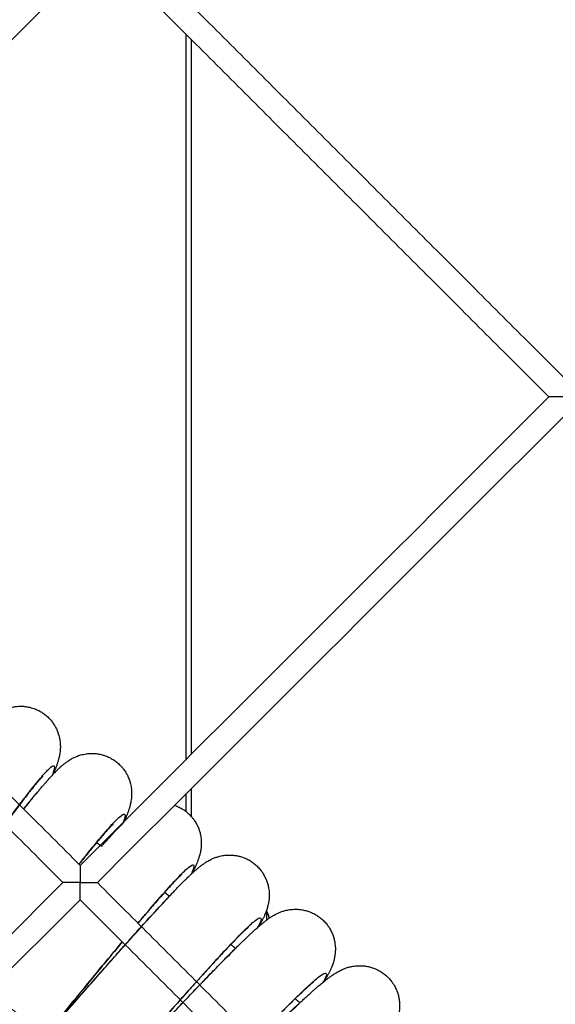
# Model space of a CAD drawing. Units: millimetres. Extents: x 70.99 to 79.29, y 16.99 to 23.64.
# Drawn here: x 76.45 to 76.56, y 20.26 to 20.46 of the extents above; entities that cross this region are included whole.
import ezdxf

# ---------------------------------------------------------------- set-up
doc = ezdxf.new("R2010")
doc.units = ezdxf.units.MM
doc.header["$LTSCALE"] = 100

# ---------------------------------------------------------------- blocks, each defined once
blk = doc.blocks.new('KATOPSI CU2')
at = {"lineweight": -3}
for points, degree in [([(80.435, 18.94173), (80.38676, 18.8935), (80.33853, 18.84527)], 2), ([(80.44207, 18.94173), (80.48809, 18.89571), (80.53412, 18.84968)], 2), ([(80.43853, 18.9382), (80.3903, 18.88997), (80.34207, 18.84173)], 2), ([(80.43853, 18.9382), (80.48456, 18.89217), (80.53058, 18.84615)], 2), ([(80.45594, 18.77151), (80.45594, 18.84615), (80.45594, 18.92079)], 2), ([(80.45694, 18.91979), (80.45694, 18.84615), (80.45694, 18.77251)], 2), ([(80.53058, 18.84615), (80.48235, 18.79791), (80.43412, 18.74968)], 2), ([(80.53412, 18.84615), (80.53301, 18.84615), (80.5319, 18.84615), (80.53102, 18.84615), (80.53058, 18.84615), (80.53058, 18.84615)], 5), ([(80.53412, 18.84261), (80.48589, 18.79438), (80.43766, 18.74615)], 2), ([(80.34207, 18.84173), (80.38809, 18.79571), (80.43412, 18.74968)], 2), ([(80.33853, 18.8382), (80.38456, 18.79217), (80.43058, 18.74615)], 2), ([(80.45694, 18.76544), (80.45694, 18.76263), (80.45694, 18.75982)], 2), ([(80.42251, 18.76129), (80.42312, 18.76204), (80.42369, 18.76274), (80.42423, 18.7634)], 3), ([(80.45594, 18.76076), (80.45594, 18.7626), (80.45594, 18.76444)], 2), ([(80.43412, 18.74968), (80.43412, 18.74968), (80.43412, 18.74925), (80.43412, 18.74837), (80.43412, 18.74726), (80.43412, 18.74615)], 5), ([(80.62617, 18.75056), (80.57794, 18.70233), (80.52971, 18.65409)], 2), ([(80.43058, 18.74615), (80.38235, 18.69791), (80.33412, 18.64968)], 2), ([(80.43412, 18.74615), (80.43301, 18.74615), (80.4319, 18.74615), (80.43102, 18.74615), (80.43058, 18.74615), (80.43058, 18.74615)], 5), ([(80.43412, 18.74615), (80.43523, 18.74615), (80.43634, 18.74615), (80.43722, 18.74615), (80.43766, 18.74615), (80.43766, 18.74615)], 5), ([(80.43412, 18.74261), (80.43412, 18.74261), (80.43412, 18.74305), (80.43412, 18.74392), (80.43412, 18.74504), (80.43412, 18.74615)], 5), ([(80.43766, 18.74615), (80.48368, 18.70012), (80.52971, 18.65409)], 2), ([(80.43412, 18.74261), (80.38589, 18.69438), (80.33766, 18.64615)], 2), ([(80.43412, 18.74261), (80.48015, 18.69658), (80.52617, 18.65056)], 2), ([(80.47244, 18.74035), (80.47244, 18.73937), (80.47244, 18.73838)], 2)]:
    blk.add_open_spline(points, degree=degree, dxfattribs=at)
for points, knots in [([(80.38755, 18.74217), (80.3893, 18.74464), (80.39104, 18.74711), (80.39276, 18.74953), (80.39362, 18.75074), (80.39447, 18.75193), (80.39615, 18.7543), (80.39698, 18.75546), (80.39779, 18.7566), (80.3986, 18.75774), (80.3994, 18.75886), (80.40097, 18.76104), (80.40173, 18.7621), (80.40248, 18.76312), (80.40322, 18.76415), (80.40394, 18.76514), (80.40534, 18.76705), (80.40601, 18.76797), (80.40666, 18.76884), (80.40677, 18.76898), (80.40689, 18.76914), (80.40721, 18.76958), (80.40742, 18.76985), (80.40793, 18.77054), (80.40823, 18.77094), (80.40883, 18.77173), (80.40912, 18.77211), (80.40959, 18.77273), (80.40978, 18.77297), (80.41005, 18.77333), (80.41014, 18.77345), (80.41023, 18.77356), (80.41041, 18.77379), (80.41059, 18.77402), (80.41085, 18.77435), (80.41094, 18.77446), (80.41119, 18.77479), (80.41136, 18.775), (80.41161, 18.7753), (80.41169, 18.77541), (80.41193, 18.77571), (80.41209, 18.7759), (80.41232, 18.77619), (80.4124, 18.77628), (80.4127, 18.77665), (80.41292, 18.77692), (80.41314, 18.77718), (80.41336, 18.77743), (80.41357, 18.77768), (80.41392, 18.77807), (80.41406, 18.77823), (80.41426, 18.77845), (80.41433, 18.77853), (80.41448, 18.77868), (80.41455, 18.77875), (80.41468, 18.77889), (80.41474, 18.77896), (80.41488, 18.77911), (80.41495, 18.77918), (80.41509, 18.77932), (80.41517, 18.77939), (80.41531, 18.77953), (80.41537, 18.77959), (80.41553, 18.77974), (80.41562, 18.77982), (80.4157, 18.77989), (80.41585, 18.78003), (80.41602, 18.78017), (80.4163, 18.7804), (80.41641, 18.78049), (80.41664, 18.78067), (80.41675, 18.78075), (80.41701, 18.78093), (80.41715, 18.78102), (80.41736, 18.78116), (80.41744, 18.7812), (80.4176, 18.7813), (80.4177, 18.78136), (80.41793, 18.78148), (80.41805, 18.78154), (80.41827, 18.78165), (80.41836, 18.78169), (80.41859, 18.78179), (80.41873, 18.78185), (80.41902, 18.78196), (80.41917, 18.78201), (80.41966, 18.78217), (80.42001, 18.78226), (80.42064, 18.78237), (80.42091, 18.78241), (80.42119, 18.78243), (80.42148, 18.78245), (80.42177, 18.78246), (80.42234, 18.78245), (80.42261, 18.78243), (80.42316, 18.78236), (80.42345, 18.78231), (80.42384, 18.78222), (80.42395, 18.78219), (80.42424, 18.78211), (80.42441, 18.78205), (80.42487, 18.78189), (80.42514, 18.78178), (80.42568, 18.78152), (80.42595, 18.78137), (80.4262, 18.78121), (80.42646, 18.78105), (80.4267, 18.78088), (80.42717, 18.7805), (80.4274, 18.78031), (80.42774, 18.77997), (80.42787, 18.77983), (80.42806, 18.77961), (80.42813, 18.77952), (80.42839, 18.77921), (80.42856, 18.77897), (80.42886, 18.7785), (80.429, 18.77827), (80.42926, 18.77777), (80.42938, 18.7775), (80.42948, 18.77722), (80.42958, 18.77697), (80.42967, 18.77671), (80.42984, 18.77609), (80.42991, 18.77573), (80.42998, 18.77523), (80.43, 18.77507), (80.43003, 18.77476), (80.43004, 18.77461), (80.43004, 18.77436), (80.43005, 18.77426), (80.43005, 18.77401), (80.43004, 18.77387), (80.43003, 18.77362), (80.43002, 18.77351), (80.43001, 18.77331), (80.43, 18.77323), (80.42997, 18.77297), (80.42995, 18.77281), (80.4299, 18.7725), (80.42987, 18.77236), (80.42981, 18.77208), (80.42978, 18.77194), (80.4297, 18.77159), (80.42964, 18.77138), (80.42958, 18.77118), (80.42955, 18.77107), (80.42952, 18.77096), (80.42945, 18.77076), (80.42943, 18.77067), (80.42936, 18.77048), (80.42933, 18.77039), (80.42926, 18.7702), (80.42923, 18.7701), (80.42916, 18.76992), (80.42913, 18.76982), (80.42906, 18.76965), (80.42903, 18.76955), (80.42895, 18.76935), (80.42891, 18.76926), (80.4288, 18.76898), (80.42872, 18.76879), (80.42862, 18.76855), (80.4286, 18.7685), (80.42858, 18.76846)], [0, 0, 0, 0, 9.078711, 9.078711, 9.078711, 13.619184, 13.619184, 18.164355, 18.164355, 18.164355, 22.714426, 22.714426, 27.270091, 27.270091, 27.270091, 31.831704, 31.831704, 36.400826, 36.400826, 36.400826, 37.278706, 37.278706, 38.737247, 38.737247, 41.009834, 41.009834, 43.285453, 43.285453, 44.804262, 44.804262, 45.564169, 45.564169, 45.564169, 47.09557, 47.09557, 47.861858, 47.861858, 49.396193, 49.396193, 50.164051, 50.164051, 51.701997, 51.701997, 52.471786, 52.471786, 54.789364, 54.789364, 54.789364, 56.833918, 56.833918, 58.201655, 58.201655, 58.888169, 58.888169, 59.660288, 59.660288, 60.542171, 60.542171, 61.427583, 61.427583, 62.317359, 62.317359, 63.140128, 63.140128, 64.200839, 64.200839, 64.200839, 65.746889, 65.746889, 66.669156, 66.669156, 67.534219, 67.534219, 68.43574, 68.43574, 68.85029, 68.85029, 69.393667, 69.393667, 70.000561, 70.000561, 70.442178, 70.442178, 71.029809, 71.029809, 71.636252, 71.636252, 72.925584, 72.925584, 73.841431, 73.841431, 73.841431, 74.810577, 74.810577, 75.680088, 75.680088, 76.609889, 76.609889, 76.967567, 76.967567, 77.546776, 77.546776, 78.489706, 78.489706, 79.435709, 79.435709, 79.435709, 80.381712, 80.381712, 81.324642, 81.324642, 81.903851, 81.903851, 82.261529, 82.261529, 83.19133, 83.19133, 84.060841, 84.060841, 85.029988, 85.029988, 85.029988, 85.945835, 85.945835, 87.235166, 87.235166, 87.84161, 87.84161, 88.42924, 88.42924, 88.870858, 88.870858, 89.477752, 89.477752, 90.021129, 90.021129, 90.435678, 90.435678, 91.3372, 91.3372, 92.202262, 92.202262, 93.124529, 93.124529, 94.670579, 94.670579, 94.670579, 95.731167, 95.731167, 96.553871, 96.553871, 97.443599, 97.443599, 98.328976, 98.328976, 99.210835, 99.210835, 99.982937, 99.982937, 100.669445, 100.669445, 102.037268, 102.037268, 102.351153, 102.351153, 102.351153, 102.351153]), ([(80.4225, 18.7613), (80.42271, 18.76156), (80.42291, 18.76182), (80.42343, 18.76245), (80.42373, 18.76282), (80.42422, 18.76342), (80.42442, 18.76366), (80.4247, 18.76401), (80.4248, 18.76412), (80.42489, 18.76423), (80.42508, 18.76446), (80.42526, 18.76468), (80.42554, 18.765), (80.42563, 18.76511), (80.42589, 18.76542), (80.42607, 18.76563), (80.42632, 18.76593), (80.42641, 18.76603), (80.42666, 18.76632), (80.42682, 18.76651), (80.42707, 18.76679), (80.42715, 18.76688), (80.42746, 18.76724), (80.4277, 18.7675), (80.42792, 18.76775), (80.42815, 18.768), (80.42837, 18.76823), (80.42873, 18.76862), (80.42887, 18.76877), (80.42909, 18.76898), (80.42916, 18.76906), (80.42931, 18.76921), (80.42938, 18.76928), (80.42951, 18.76941), (80.42958, 18.76948), (80.42973, 18.76962), (80.4298, 18.76969), (80.42995, 18.76982), (80.43002, 18.76989), (80.43016, 18.77002), (80.43024, 18.77009), (80.4304, 18.77023), (80.43049, 18.7703), (80.43057, 18.77037), (80.43073, 18.77051), (80.4309, 18.77064), (80.43119, 18.77087), (80.4313, 18.77095), (80.43153, 18.77112), (80.43165, 18.7712), (80.43191, 18.77137), (80.43206, 18.77145), (80.43228, 18.77158), (80.43235, 18.77162), (80.43252, 18.77172), (80.43262, 18.77177), (80.43285, 18.77188), (80.43297, 18.77194), (80.4332, 18.77204), (80.43329, 18.77208), (80.43353, 18.77218), (80.43367, 18.77223), (80.43396, 18.77233), (80.43411, 18.77238), (80.4346, 18.77251), (80.43496, 18.77259), (80.43559, 18.77269), (80.43586, 18.77271), (80.43614, 18.77273), (80.43643, 18.77274), (80.43673, 18.77274), (80.43729, 18.77271), (80.43756, 18.77268), (80.43811, 18.77259), (80.4384, 18.77253), (80.43879, 18.77242), (80.4389, 18.77239), (80.43918, 18.7723), (80.43935, 18.77224), (80.4398, 18.77206), (80.44007, 18.77194), (80.4406, 18.77166), (80.44086, 18.77151), (80.44111, 18.77134), (80.44136, 18.77117), (80.4416, 18.77099), (80.44206, 18.7706), (80.44228, 18.77039), (80.44261, 18.77004), (80.44273, 18.7699), (80.44292, 18.76967), (80.44298, 18.76959), (80.44323, 18.76926), (80.44339, 18.76902), (80.44368, 18.76854), (80.44381, 18.7683), (80.44405, 18.76779), (80.44416, 18.76752), (80.44426, 18.76724), (80.44435, 18.76698), (80.44442, 18.76672), (80.44457, 18.76609), (80.44463, 18.76574), (80.44469, 18.76523), (80.4447, 18.76507), (80.44472, 18.76476), (80.44472, 18.76461), (80.44472, 18.76436), (80.44472, 18.76425), (80.44471, 18.76401), (80.4447, 18.76387), (80.44468, 18.76362), (80.44467, 18.76351), (80.44465, 18.76331), (80.44463, 18.76323), (80.4446, 18.76298), (80.44457, 18.76281), (80.44451, 18.76251), (80.44448, 18.76237), (80.44441, 18.76209), (80.44438, 18.76195), (80.44428, 18.7616), (80.44422, 18.76139), (80.44415, 18.76119), (80.44412, 18.76109), (80.44408, 18.76098), (80.44401, 18.76078), (80.44397, 18.76069), (80.44391, 18.76051), (80.44387, 18.76041), (80.4438, 18.76022), (80.44376, 18.76013), (80.44369, 18.75995), (80.44365, 18.75985), (80.44358, 18.75968), (80.44354, 18.75959), (80.44345, 18.75939), (80.44341, 18.7593), (80.44329, 18.75902), (80.4432, 18.75883), (80.4431, 18.7586), (80.44308, 18.75855), (80.44306, 18.75851)], [39.528704, 39.528704, 39.528704, 39.528704, 41.009834, 41.009834, 43.285453, 43.285453, 44.804262, 44.804262, 45.564169, 45.564169, 45.564169, 47.09557, 47.09557, 47.861858, 47.861858, 49.396193, 49.396193, 50.164051, 50.164051, 51.701997, 51.701997, 52.471786, 52.471786, 54.789364, 54.789364, 54.789364, 56.833918, 56.833918, 58.201655, 58.201655, 58.888169, 58.888169, 59.660288, 59.660288, 60.542171, 60.542171, 61.427583, 61.427583, 62.317359, 62.317359, 63.140128, 63.140128, 64.200839, 64.200839, 64.200839, 65.746889, 65.746889, 66.669156, 66.669156, 67.534219, 67.534219, 68.43574, 68.43574, 68.85029, 68.85029, 69.393667, 69.393667, 70.000561, 70.000561, 70.442178, 70.442178, 71.029809, 71.029809, 71.636252, 71.636252, 72.925584, 72.925584, 73.841431, 73.841431, 73.841431, 74.810577, 74.810577, 75.680088, 75.680088, 76.609889, 76.609889, 76.967567, 76.967567, 77.546776, 77.546776, 78.489706, 78.489706, 79.435709, 79.435709, 79.435709, 80.381712, 80.381712, 81.324642, 81.324642, 81.903851, 81.903851, 82.261529, 82.261529, 83.19133, 83.19133, 84.060841, 84.060841, 85.029988, 85.029988, 85.029988, 85.945835, 85.945835, 87.235166, 87.235166, 87.84161, 87.84161, 88.42924, 88.42924, 88.870858, 88.870858, 89.477752, 89.477752, 90.021129, 90.021129, 90.435678, 90.435678, 91.3372, 91.3372, 92.202262, 92.202262, 93.124529, 93.124529, 94.670579, 94.670579, 94.670579, 95.731167, 95.731167, 96.553871, 96.553871, 97.443599, 97.443599, 98.328976, 98.328976, 99.210835, 99.210835, 99.982937, 99.982937, 100.669445, 100.669445, 102.037268, 102.037268, 102.351142, 102.351142, 102.351142, 102.351142]), ([(80.40062, 18.73294), (80.40236, 18.7354), (80.40411, 18.73787), (80.40754, 18.74271), (80.40922, 18.74508), (80.41248, 18.74964), (80.41404, 18.75182), (80.41701, 18.75592), (80.4184, 18.75783), (80.42097, 18.7613), (80.42215, 18.76286), (80.42423, 18.76556), (80.42515, 18.7667), (80.42669, 18.76852), (80.42731, 18.7692), (80.42825, 18.77007), (80.42856, 18.77025), (80.42887, 18.77013), (80.42887, 18.76981), (80.42864, 18.76897), (80.42852, 18.76863), (80.42837, 18.76824)], [0, 0, 0, 0, 9.070613, 9.070613, 18.141225, 18.141225, 27.211838, 27.211838, 36.282451, 36.282451, 45.353063, 45.353063, 54.423676, 54.423676, 63.494289, 63.494289, 72.564902, 72.564902, 81.635514, 81.635514, 86.110009, 86.110009, 86.110009, 86.110009]), ([(80.42642, 18.76802), (80.42642, 18.76802), (80.42642, 18.76802), (80.42641, 18.76801), (80.42641, 18.768), (80.42638, 18.76798), (80.42637, 18.76797), (80.42632, 18.76791), (80.42627, 18.76787), (80.42619, 18.76778), (80.42616, 18.76774), (80.42606, 18.76764), (80.42598, 18.76756), (80.42586, 18.76742), (80.42582, 18.76738), (80.42565, 18.76718), (80.4255, 18.76701), (80.42534, 18.76682), (80.42518, 18.76663), (80.42501, 18.76643), (80.42464, 18.76598), (80.42444, 18.76574), (80.42403, 18.76522), (80.42381, 18.76495), (80.42336, 18.76438), (80.42312, 18.76407), (80.42288, 18.76376), (80.42263, 18.76344), (80.42238, 18.76311), (80.42185, 18.76242), (80.42157, 18.76206), (80.42101, 18.76131), (80.42072, 18.76093), (80.42024, 18.76028), (80.42004, 18.76002), (80.41973, 18.75961), (80.41962, 18.75946), (80.41951, 18.75931), (80.41889, 18.75846), (80.41823, 18.75757), (80.41687, 18.75571), (80.41616, 18.75474), (80.41543, 18.75374), (80.4147, 18.75273), (80.41395, 18.75168), (80.41241, 18.74954), (80.41162, 18.74843), (80.41081, 18.7473), (80.41, 18.74617), (80.40918, 18.74502), (80.40751, 18.74267), (80.40667, 18.74148), (80.40581, 18.74027), (80.4041, 18.73786), (80.40236, 18.7354), (80.40062, 18.73294)], [95.118362, 95.118362, 95.118362, 95.118362, 95.512629, 95.512629, 96.189527, 96.189527, 96.924975, 96.924975, 98.393709, 98.393709, 99.129202, 99.129202, 100.600395, 100.600395, 101.337373, 101.337373, 103.549263, 103.549263, 103.549263, 105.76758, 105.76758, 107.990585, 107.990585, 110.217775, 110.217775, 112.448679, 112.448679, 112.448679, 114.68239, 114.68239, 116.919047, 116.919047, 119.158366, 119.158366, 120.598243, 120.598243, 121.400112, 121.400112, 121.400112, 125.890599, 125.890599, 130.38843, 130.38843, 130.38843, 134.892139, 134.892139, 139.401408, 139.401408, 139.401408, 143.915562, 143.915562, 148.434409, 148.434409, 148.434409, 157.496091, 157.496091, 157.496091, 157.496091]), ([(80.42597, 18.76767), (80.42599, 18.76769), (80.42602, 18.7677), (80.42611, 18.76777), (80.42616, 18.76781), (80.42626, 18.76788), (80.4263, 18.76791), (80.42635, 18.76796), (80.42637, 18.76797), (80.4264, 18.768), (80.42641, 18.76801), (80.42642, 18.76801), (80.42642, 18.76802), (80.42642, 18.76802), (80.42642, 18.76802)], [91.445733, 91.445733, 91.445733, 91.445733, 91.695191, 91.695191, 92.470594, 92.470594, 93.301939, 93.301939, 93.974095, 93.974095, 94.714466, 94.714466, 94.714466, 95.118362, 95.118362, 95.118362, 95.118362]), ([(80.45357, 18.76206), (80.45358, 18.76206), (80.4536, 18.76206), (80.45378, 18.76199), (80.45395, 18.76192), (80.45439, 18.76173), (80.45466, 18.7616), (80.45518, 18.7613), (80.45543, 18.76114), (80.45568, 18.76096)], [76.929846, 76.929846, 76.929846, 76.929846, 76.967567, 76.967567, 77.546776, 77.546776, 78.489706, 78.489706, 79.435709, 79.435709, 79.435709, 79.435709]), ([(80.43387, 18.74993), (80.43521, 18.75162), (80.43644, 18.75313), (80.43861, 18.75576), (80.43957, 18.75687), (80.44116, 18.75864), (80.44181, 18.75929), (80.44278, 18.76013), (80.4431, 18.76031), (80.4434, 18.76017), (80.44339, 18.75985), (80.44315, 18.75906), (80.44304, 18.75879), (80.44292, 18.75848)], [36.295979, 36.295979, 36.295979, 36.295979, 45.353063, 45.353063, 54.423676, 54.423676, 63.494289, 63.494289, 72.564902, 72.564902, 81.635514, 81.635514, 85.396566, 85.396566, 85.396566, 85.396566]), ([(80.45568, 18.76096), (80.45592, 18.76079), (80.45616, 18.76059), (80.4566, 18.76019), (80.45681, 18.75998), (80.45713, 18.75961), (80.45724, 18.75947), (80.45742, 18.75924), (80.45749, 18.75915), (80.45772, 18.75882), (80.45788, 18.75857), (80.45815, 18.75808), (80.45827, 18.75784), (80.45849, 18.75732), (80.45859, 18.75704), (80.45868, 18.75676), (80.45876, 18.7565), (80.45883, 18.75623), (80.45896, 18.7556), (80.45901, 18.75524), (80.45904, 18.75473), (80.45905, 18.75457), (80.45906, 18.75427), (80.45905, 18.75412), (80.45905, 18.75387), (80.45904, 18.75376), (80.45902, 18.75352), (80.45901, 18.75338), (80.45898, 18.75313), (80.45897, 18.75302), (80.45894, 18.75282), (80.45892, 18.75274), (80.45888, 18.75249), (80.45884, 18.75233), (80.45877, 18.75202), (80.45874, 18.75188), (80.45866, 18.75161), (80.45862, 18.75147), (80.45851, 18.75112), (80.45844, 18.75092), (80.45837, 18.75072), (80.45833, 18.75062), (80.45829, 18.75051), (80.45821, 18.75031), (80.45818, 18.75022), (80.4581, 18.75004), (80.45806, 18.74995), (80.45798, 18.74976), (80.45795, 18.74967), (80.45786, 18.74949), (80.45782, 18.7494), (80.45774, 18.74923), (80.4577, 18.74914), (80.45761, 18.74895), (80.45757, 18.74885), (80.45744, 18.74858), (80.45734, 18.74839), (80.45723, 18.74816), (80.45721, 18.74812), (80.45718, 18.74808)], [79.435709, 79.435709, 79.435709, 79.435709, 80.381712, 80.381712, 81.324642, 81.324642, 81.903851, 81.903851, 82.261529, 82.261529, 83.19133, 83.19133, 84.060841, 84.060841, 85.029988, 85.029988, 85.029988, 85.945835, 85.945835, 87.235166, 87.235166, 87.84161, 87.84161, 88.42924, 88.42924, 88.870858, 88.870858, 89.477752, 89.477752, 90.021129, 90.021129, 90.435678, 90.435678, 91.3372, 91.3372, 92.202262, 92.202262, 93.124529, 93.124529, 94.670579, 94.670579, 94.670579, 95.731167, 95.731167, 96.553871, 96.553871, 97.443599, 97.443599, 98.328976, 98.328976, 99.210835, 99.210835, 99.982937, 99.982937, 100.669445, 100.669445, 102.037268, 102.037268, 102.351153, 102.351153, 102.351153, 102.351153]), ([(80.44088, 18.75814), (80.44088, 18.75814), (80.44088, 18.75814), (80.44087, 18.75814), (80.44087, 18.75813), (80.44084, 18.75811), (80.44083, 18.75809), (80.44077, 18.75804), (80.44073, 18.758), (80.44064, 18.75791), (80.44061, 18.75788), (80.44051, 18.75778), (80.44043, 18.7577), (80.4403, 18.75757), (80.44026, 18.75752), (80.44008, 18.75733), (80.43993, 18.75717), (80.43976, 18.75698), (80.43959, 18.7568), (80.43941, 18.7566), (80.43903, 18.75617), (80.43883, 18.75593), (80.4384, 18.75543), (80.43817, 18.75517), (80.4377, 18.75461), (80.43745, 18.75431), (80.4372, 18.754), (80.43694, 18.7537), (80.43667, 18.75337), (80.43612, 18.7527), (80.43584, 18.75235), (80.43525, 18.75163), (80.43495, 18.75125), (80.43444, 18.75062), (80.43423, 18.75037), (80.43398, 18.75005), (80.43393, 18.74998), (80.43388, 18.74992)], [91.49885, 91.49885, 91.49885, 91.49885, 91.893117, 91.893117, 92.570014, 92.570014, 93.305462, 93.305462, 94.774197, 94.774197, 95.50969, 95.50969, 96.980882, 96.980882, 97.717861, 97.717861, 99.929751, 99.929751, 99.929751, 102.148068, 102.148068, 104.371072, 104.371072, 106.598263, 106.598263, 108.829166, 108.829166, 108.829166, 111.062877, 111.062877, 113.299535, 113.299535, 115.538853, 115.538853, 116.97873, 116.97873, 117.322319, 117.322319, 117.322319, 117.322319]), ([(80.43852, 18.75361), (80.43866, 18.75377), (80.4388, 18.75393), (80.43903, 18.75419), (80.43913, 18.7543), (80.43923, 18.75441), (80.43942, 18.75463), (80.43961, 18.75485), (80.43989, 18.75516), (80.43999, 18.75526), (80.44027, 18.75557), (80.44045, 18.75577), (80.44071, 18.75606), (80.4408, 18.75616), (80.44106, 18.75644), (80.44123, 18.75662), (80.44149, 18.75689), (80.44157, 18.75698), (80.4419, 18.75733), (80.44214, 18.75758), (80.44237, 18.75782), (80.44261, 18.75806), (80.44283, 18.75829), (80.44306, 18.75851)], [43.766105, 43.766105, 43.766105, 43.766105, 44.804262, 44.804262, 45.564169, 45.564169, 45.564169, 47.09557, 47.09557, 47.861858, 47.861858, 49.396193, 49.396193, 50.164051, 50.164051, 51.701997, 51.701997, 52.471786, 52.471786, 54.789364, 54.789364, 54.789364, 56.817113, 56.817113, 56.817113, 56.817113]), ([(80.44042, 18.75781), (80.44044, 18.75783), (80.44047, 18.75784), (80.44056, 18.7579), (80.44062, 18.75794), (80.44072, 18.75801), (80.44076, 18.75804), (80.44081, 18.75809), (80.44083, 18.7581), (80.44086, 18.75813), (80.44087, 18.75813), (80.44088, 18.75814), (80.44088, 18.75814), (80.44088, 18.75814), (80.44088, 18.75814)], [87.826218, 87.826218, 87.826218, 87.826218, 88.075678, 88.075678, 88.851082, 88.851082, 89.682426, 89.682426, 90.354583, 90.354583, 91.094953, 91.094953, 91.094953, 91.49885, 91.49885, 91.49885, 91.49885]), ([(80.42746, 18.71519), (80.42945, 18.71747), (80.43144, 18.71975), (80.43339, 18.72198), (80.43437, 18.7231), (80.43533, 18.7242), (80.43725, 18.72638), (80.43819, 18.72745), (80.43911, 18.7285), (80.44004, 18.72956), (80.44095, 18.73059), (80.44273, 18.73259), (80.4436, 18.73357), (80.44444, 18.73451), (80.44528, 18.73546), (80.4461, 18.73638), (80.44769, 18.73813), (80.44845, 18.73898), (80.44919, 18.73978), (80.44931, 18.73991), (80.44944, 18.74005), (80.44981, 18.74046), (80.45004, 18.74071), (80.45062, 18.74134), (80.45096, 18.74171), (80.45163, 18.74243), (80.45196, 18.74278), (80.4525, 18.74335), (80.45271, 18.74357), (80.45301, 18.7439), (80.45312, 18.74401), (80.45322, 18.74411), (80.45342, 18.74432), (80.45362, 18.74453), (80.45391, 18.74484), (80.45401, 18.74494), (80.4543, 18.74523), (80.45448, 18.74542), (80.45476, 18.74571), (80.45485, 18.7458), (80.45512, 18.74607), (80.4553, 18.74625), (80.45556, 18.74651), (80.45565, 18.7466), (80.45599, 18.74694), (80.45624, 18.74718), (80.45648, 18.74741), (80.45672, 18.74765), (80.45696, 18.74787), (80.45734, 18.74822), (80.4575, 18.74836), (80.45772, 18.74857), (80.4578, 18.74863), (80.45796, 18.74877), (80.45804, 18.74884), (80.45818, 18.74896), (80.45825, 18.74903), (80.45841, 18.74916), (80.45848, 18.74922), (80.45864, 18.74935), (80.45872, 18.74941), (80.45887, 18.74953), (80.45895, 18.74959), (80.45912, 18.74972), (80.45921, 18.74979), (80.4593, 18.74985), (80.45946, 18.74998), (80.45964, 18.7501), (80.45995, 18.7503), (80.46007, 18.75038), (80.46031, 18.75053), (80.46044, 18.7506), (80.46071, 18.75075), (80.46085, 18.75083), (80.46108, 18.75094), (80.46116, 18.75098), (80.46134, 18.75106), (80.46144, 18.75111), (80.46168, 18.7512), (80.4618, 18.75125), (80.46203, 18.75134), (80.46213, 18.75137), (80.46237, 18.75145), (80.46251, 18.75149), (80.46281, 18.75157), (80.46297, 18.75161), (80.46347, 18.75172), (80.46383, 18.75177), (80.46447, 18.75182), (80.46474, 18.75183), (80.46502, 18.75182), (80.46531, 18.75182), (80.4656, 18.75179), (80.46616, 18.75172), (80.46643, 18.75168), (80.46698, 18.75155), (80.46726, 18.75147), (80.46764, 18.75134), (80.46774, 18.7513), (80.46802, 18.75119), (80.46819, 18.75112), (80.46862, 18.75091), (80.46889, 18.75077), (80.4694, 18.75046), (80.46965, 18.75028), (80.46988, 18.7501)], [0, 0, 0, 0, 9.078711, 9.078711, 9.078711, 13.619184, 13.619184, 18.164355, 18.164355, 18.164355, 22.714426, 22.714426, 27.270091, 27.270091, 27.270091, 31.831704, 31.831704, 36.400826, 36.400826, 36.400826, 37.278706, 37.278706, 38.737247, 38.737247, 41.009834, 41.009834, 43.285453, 43.285453, 44.804262, 44.804262, 45.564169, 45.564169, 45.564169, 47.09557, 47.09557, 47.861858, 47.861858, 49.396193, 49.396193, 50.164051, 50.164051, 51.701997, 51.701997, 52.471786, 52.471786, 54.789364, 54.789364, 54.789364, 56.833918, 56.833918, 58.201655, 58.201655, 58.888169, 58.888169, 59.660288, 59.660288, 60.542171, 60.542171, 61.427583, 61.427583, 62.317359, 62.317359, 63.140128, 63.140128, 64.200839, 64.200839, 64.200839, 65.746889, 65.746889, 66.669156, 66.669156, 67.534219, 67.534219, 68.43574, 68.43574, 68.85029, 68.85029, 69.393667, 69.393667, 70.000561, 70.000561, 70.442178, 70.442178, 71.029809, 71.029809, 71.636252, 71.636252, 72.925584, 72.925584, 73.841431, 73.841431, 73.841431, 74.810577, 74.810577, 75.680088, 75.680088, 76.609889, 76.609889, 76.967567, 76.967567, 77.546776, 77.546776, 78.489706, 78.489706, 79.435709, 79.435709, 79.435709, 79.435709]), ([(80.44601, 18.7378), (80.44659, 18.73849), (80.44716, 18.73916), (80.44911, 18.74145), (80.45039, 18.74292), (80.45265, 18.74548), (80.45364, 18.74655), (80.4553, 18.74827), (80.45597, 18.7489), (80.45696, 18.7497), (80.45729, 18.74987), (80.45759, 18.74972), (80.45757, 18.74941), (80.45728, 18.74858), (80.45714, 18.74825), (80.45696, 18.74787)], [32.722461, 32.722461, 32.722461, 32.722461, 36.282451, 36.282451, 45.353063, 45.353063, 54.423676, 54.423676, 63.494289, 63.494289, 72.564902, 72.564902, 81.635514, 81.635514, 86.110012, 86.110012, 86.110012, 86.110012]), ([(80.46988, 18.7501), (80.47011, 18.7499), (80.47034, 18.7497), (80.47056, 18.74951), (80.47076, 18.74929), (80.47097, 18.74906), (80.47117, 18.74884), (80.47128, 18.7487), (80.47139, 18.74855), (80.4715, 18.74841), (80.47157, 18.74831), (80.47163, 18.74822), (80.47169, 18.74813), (80.47184, 18.74788), (80.47199, 18.74763), (80.47213, 18.74737), (80.47224, 18.74713), (80.47235, 18.74688), (80.47246, 18.74664), (80.47247, 18.74662), (80.47247, 18.74661), (80.47248, 18.74659), (80.47257, 18.74633), (80.47265, 18.74606), (80.47274, 18.7458), (80.47281, 18.74553), (80.47287, 18.74527), (80.47298, 18.74463), (80.47301, 18.74427), (80.47303, 18.74376), (80.47304, 18.7436), (80.47303, 18.74329), (80.47302, 18.74314), (80.47301, 18.74289), (80.473, 18.74279), (80.47297, 18.74254), (80.47296, 18.74241), (80.47292, 18.74216), (80.4729, 18.74205), (80.47286, 18.74185), (80.47285, 18.74177), (80.47279, 18.74152), (80.47275, 18.74136), (80.47267, 18.74106), (80.47263, 18.74092), (80.47255, 18.74065), (80.4725, 18.74051), (80.47238, 18.74017), (80.4723, 18.73996), (80.47223, 18.73977), (80.47218, 18.73967), (80.47214, 18.73957), (80.47205, 18.73937), (80.47202, 18.73928), (80.47194, 18.7391), (80.47189, 18.73901), (80.47181, 18.73883), (80.47177, 18.73874), (80.47168, 18.73856), (80.47163, 18.73847), (80.47155, 18.7383), (80.47151, 18.73821), (80.47141, 18.73802), (80.47136, 18.73793), (80.47122, 18.73766), (80.47112, 18.73748), (80.471, 18.73725), (80.47097, 18.73721), (80.47095, 18.73717)], [80.435709, 80.435709, 80.435709, 80.435709, 81.435709, 81.435709, 81.435709, 82.435709, 82.435709, 82.435709, 83.435709, 83.435709, 83.435709, 84.435709, 84.435709, 84.435709, 85.435709, 85.435709, 85.435709, 86.435709, 86.435709, 86.435709, 87.435709, 87.435709, 87.435709, 88.435709, 88.435709, 88.435709, 89.351556, 89.351556, 90.640887, 90.640887, 91.247331, 91.247331, 91.834961, 91.834961, 92.276579, 92.276579, 92.883473, 92.883473, 93.42685, 93.42685, 93.841399, 93.841399, 94.742921, 94.742921, 95.607983, 95.607983, 96.530251, 96.530251, 98.076301, 98.076301, 98.076301, 99.136889, 99.136889, 99.959592, 99.959592, 100.84932, 100.84932, 101.734698, 101.734698, 102.616556, 102.616556, 103.388659, 103.388659, 104.075167, 104.075167, 105.44299, 105.44299, 105.756868, 105.756868, 105.756868, 105.756868]), ([(80.455, 18.74778), (80.455, 18.74778), (80.455, 18.74778), (80.45499, 18.74778), (80.45498, 18.74777), (80.45496, 18.74775), (80.45495, 18.74774), (80.45489, 18.74769), (80.45484, 18.74764), (80.45475, 18.74756), (80.45472, 18.74753), (80.45461, 18.74743), (80.45453, 18.74736), (80.4544, 18.74723), (80.45436, 18.74718), (80.45417, 18.747), (80.45401, 18.74684), (80.45384, 18.74666), (80.45367, 18.74649), (80.45348, 18.74629), (80.45308, 18.74587), (80.45287, 18.74564), (80.45243, 18.74516), (80.45219, 18.7449), (80.4517, 18.74436), (80.45144, 18.74407), (80.45118, 18.74377), (80.45091, 18.74347), (80.45063, 18.74316), (80.45006, 18.74251), (80.44976, 18.74217), (80.44915, 18.74146), (80.44883, 18.7411), (80.4483, 18.74048), (80.44809, 18.74024), (80.44776, 18.73984), (80.44764, 18.7397), (80.44752, 18.73956), (80.44703, 18.73899), (80.44653, 18.7384), (80.44601, 18.73779)], [91.49885, 91.49885, 91.49885, 91.49885, 91.893117, 91.893117, 92.570014, 92.570014, 93.305462, 93.305462, 94.774197, 94.774197, 95.50969, 95.50969, 96.980882, 96.980882, 97.717861, 97.717861, 99.929751, 99.929751, 99.929751, 102.148068, 102.148068, 104.371072, 104.371072, 106.598263, 106.598263, 108.829166, 108.829166, 108.829166, 111.062877, 111.062877, 113.299535, 113.299535, 115.538853, 115.538853, 116.97873, 116.97873, 117.780599, 117.780599, 117.780599, 120.979709, 120.979709, 120.979709, 120.979709]), ([(80.45453, 18.74747), (80.45455, 18.74748), (80.45458, 18.7475), (80.45467, 18.74755), (80.45473, 18.74759), (80.45483, 18.74766), (80.45487, 18.74769), (80.45493, 18.74773), (80.45495, 18.74774), (80.45498, 18.74777), (80.45499, 18.74777), (80.455, 18.74778), (80.455, 18.74778), (80.455, 18.74778), (80.455, 18.74778)], [87.826222, 87.826222, 87.826222, 87.826222, 88.075678, 88.075678, 88.851082, 88.851082, 89.682426, 89.682426, 90.354583, 90.354583, 91.094953, 91.094953, 91.094953, 91.49885, 91.49885, 91.49885, 91.49885]), ([(80.42746, 18.71519), (80.42945, 18.71747), (80.43143, 18.71974), (80.43532, 18.72419), (80.43723, 18.72637), (80.44091, 18.73054), (80.44267, 18.73253), (80.446, 18.73625), (80.44756, 18.73798), (80.45027, 18.74094), (80.45145, 18.74221), (80.4525, 18.74332)], [0, 0, 0, 0, 12.213586, 12.213586, 24.427173, 24.427173, 36.640759, 36.640759, 48.854345, 48.854345, 59.81766, 59.81766, 59.81766, 59.81766]), ([(80.43952, 18.70467), (80.4415, 18.70695), (80.44349, 18.70923), (80.4474, 18.71369), (80.44932, 18.71588), (80.45302, 18.72009), (80.4548, 18.7221), (80.45816, 18.72587), (80.45975, 18.72763), (80.46265, 18.73082), (80.46398, 18.73225), (80.46633, 18.73472), (80.46736, 18.73577), (80.46907, 18.73742), (80.46976, 18.73804), (80.47078, 18.7388), (80.47111, 18.73896), (80.47141, 18.7388), (80.47138, 18.73848), (80.47106, 18.73767), (80.47091, 18.73735), (80.47072, 18.73697)], [0, 0, 0, 0, 9.070613, 9.070613, 18.141225, 18.141225, 27.211838, 27.211838, 36.282451, 36.282451, 45.353063, 45.353063, 54.423676, 54.423676, 63.494289, 63.494289, 72.564902, 72.564902, 81.635514, 81.635514, 86.110012, 86.110012, 86.110012, 86.110012]), ([(80.44013, 18.70532), (80.44219, 18.70752), (80.44426, 18.70973), (80.44628, 18.71189), (80.4473, 18.71298), (80.4483, 18.71405), (80.45029, 18.71616), (80.45127, 18.7172), (80.45223, 18.71822), (80.45319, 18.71924), (80.45413, 18.72024), (80.45598, 18.72219), (80.45688, 18.72313), (80.45775, 18.72405), (80.45863, 18.72496), (80.45948, 18.72585), (80.46112, 18.72755), (80.46192, 18.72837), (80.46268, 18.72915), (80.4628, 18.72928), (80.46294, 18.72941), (80.46332, 18.72981), (80.46356, 18.73005), (80.46416, 18.73066), (80.46452, 18.73102), (80.46521, 18.73172), (80.46555, 18.73206), (80.4661, 18.73261), (80.46632, 18.73282), (80.46664, 18.73313), (80.46675, 18.73324), (80.46685, 18.73334), (80.46706, 18.73355), (80.46727, 18.73375), (80.46757, 18.73404), (80.46767, 18.73414), (80.46797, 18.73442), (80.46816, 18.73461), (80.46845, 18.73488), (80.46854, 18.73497), (80.46882, 18.73524), (80.46901, 18.73541), (80.46927, 18.73566), (80.46936, 18.73574), (80.46972, 18.73607), (80.46997, 18.7363), (80.47022, 18.73653), (80.47048, 18.73675), (80.47072, 18.73697), (80.47112, 18.73731), (80.47127, 18.73745), (80.47151, 18.73764), (80.47159, 18.73771), (80.47175, 18.73784), (80.47183, 18.7379), (80.47198, 18.73802), (80.47205, 18.73808), (80.47221, 18.73821), (80.47229, 18.73827), (80.47245, 18.73839), (80.47253, 18.73845), (80.47269, 18.73856), (80.47276, 18.73862), (80.47294, 18.73875), (80.47303, 18.73881), (80.47312, 18.73887), (80.47329, 18.73899), (80.47348, 18.73911), (80.47379, 18.7393), (80.47391, 18.73937), (80.47416, 18.73951), (80.47429, 18.73958), (80.47456, 18.73972), (80.47471, 18.7398), (80.47495, 18.7399), (80.47502, 18.73993), (80.4752, 18.74001), (80.47531, 18.74005), (80.47555, 18.74014), (80.47567, 18.74019), (80.47591, 18.74026), (80.47601, 18.74029), (80.47625, 18.74036), (80.47639, 18.7404), (80.47669, 18.74047), (80.47685, 18.7405), (80.47736, 18.74059), (80.47772, 18.74063), (80.47836, 18.74066), (80.47863, 18.74066), (80.47891, 18.74065), (80.4792, 18.74063), (80.47949, 18.7406), (80.48005, 18.74051), (80.48031, 18.74045), (80.48085, 18.74031), (80.48113, 18.74022), (80.48151, 18.74007), (80.48161, 18.74003), (80.48189, 18.73991), (80.48205, 18.73984), (80.48248, 18.73961), (80.48274, 18.73946), (80.48324, 18.73913), (80.48348, 18.73895), (80.48371, 18.73876), (80.48394, 18.73857), (80.48416, 18.73836), (80.48458, 18.73793), (80.48477, 18.7377), (80.48506, 18.73732), (80.48517, 18.73717), (80.48533, 18.73692), (80.4854, 18.73683), (80.48561, 18.73648), (80.48574, 18.73622), (80.48598, 18.73571), (80.48608, 18.73546), (80.48627, 18.73493), (80.48635, 18.73465), (80.48642, 18.73436), (80.48648, 18.73409), (80.48653, 18.73383), (80.48662, 18.73319), (80.48664, 18.73283), (80.48665, 18.73232), (80.48664, 18.73216), (80.48663, 18.73185), (80.48661, 18.7317), (80.48659, 18.73145), (80.48658, 18.73135), (80.48654, 18.7311), (80.48652, 18.73097), (80.48648, 18.73072), (80.48645, 18.73061), (80.48641, 18.73042), (80.48639, 18.73034), (80.48633, 18.73009), (80.48628, 18.72993), (80.48619, 18.72963), (80.48615, 18.72949), (80.48605, 18.72922), (80.486, 18.72909), (80.48587, 18.72875), (80.48579, 18.72855), (80.4857, 18.72836), (80.48566, 18.72826), (80.48561, 18.72816), (80.48552, 18.72796), (80.48548, 18.72787), (80.48539, 18.7277), (80.48534, 18.72761), (80.48525, 18.72743), (80.48521, 18.72734), (80.48511, 18.72717), (80.48507, 18.72708), (80.48498, 18.72691), (80.48493, 18.72683), (80.48482, 18.72664), (80.48478, 18.72655), (80.48462, 18.72629), (80.48452, 18.72611), (80.48439, 18.72588), (80.48436, 18.72584), (80.48434, 18.7258)], [0, 0, 0, 0, 9.078711, 9.078711, 9.078711, 13.619184, 13.619184, 18.164355, 18.164355, 18.164355, 22.714426, 22.714426, 27.270091, 27.270091, 27.270091, 31.831704, 31.831704, 36.400826, 36.400826, 36.400826, 37.278706, 37.278706, 38.737247, 38.737247, 41.009834, 41.009834, 43.285453, 43.285453, 44.804262, 44.804262, 45.564169, 45.564169, 45.564169, 47.09557, 47.09557, 47.861858, 47.861858, 49.396193, 49.396193, 50.164051, 50.164051, 51.701997, 51.701997, 52.471786, 52.471786, 54.789364, 54.789364, 54.789364, 56.833918, 56.833918, 58.201655, 58.201655, 58.888169, 58.888169, 59.660288, 59.660288, 60.542171, 60.542171, 61.427583, 61.427583, 62.317359, 62.317359, 63.140128, 63.140128, 64.200839, 64.200839, 64.200839, 65.746889, 65.746889, 66.669156, 66.669156, 67.534219, 67.534219, 68.43574, 68.43574, 68.85029, 68.85029, 69.393667, 69.393667, 70.000561, 70.000561, 70.442178, 70.442178, 71.029809, 71.029809, 71.636252, 71.636252, 72.925584, 72.925584, 73.841431, 73.841431, 73.841431, 74.810577, 74.810577, 75.680088, 75.680088, 76.609889, 76.609889, 76.967567, 76.967567, 77.546776, 77.546776, 78.489706, 78.489706, 79.435709, 79.435709, 79.435709, 80.381712, 80.381712, 81.324642, 81.324642, 81.903851, 81.903851, 82.261529, 82.261529, 83.19133, 83.19133, 84.060841, 84.060841, 85.029988, 85.029988, 85.029988, 85.945835, 85.945835, 87.235166, 87.235166, 87.84161, 87.84161, 88.42924, 88.42924, 88.870858, 88.870858, 89.477752, 89.477752, 90.021129, 90.021129, 90.435678, 90.435678, 91.3372, 91.3372, 92.202262, 92.202262, 93.124529, 93.124529, 94.670579, 94.670579, 94.670579, 95.731167, 95.731167, 96.553871, 96.553871, 97.443599, 97.443599, 98.328976, 98.328976, 99.210835, 99.210835, 99.982937, 99.982937, 100.669445, 100.669445, 102.037268, 102.037268, 102.351153, 102.351153, 102.351153, 102.351153]), ([(80.46876, 18.73695), (80.46876, 18.73695), (80.46876, 18.73695), (80.46875, 18.73694), (80.46874, 18.73694), (80.46872, 18.73692), (80.4687, 18.7369), (80.46864, 18.73686), (80.46859, 18.73681), (80.4685, 18.73673), (80.46847, 18.73671), (80.46836, 18.73661), (80.46828, 18.73654), (80.46814, 18.73642), (80.4681, 18.73637), (80.4679, 18.73619), (80.46774, 18.73604), (80.46756, 18.73587), (80.46738, 18.7357), (80.46719, 18.73551), (80.46678, 18.7351), (80.46656, 18.73488), (80.4661, 18.73441), (80.46585, 18.73417), (80.46534, 18.73364), (80.46508, 18.73336), (80.4648, 18.73307), (80.46452, 18.73278), (80.46423, 18.73248), (80.46364, 18.73184), (80.46333, 18.73152), (80.4627, 18.73083), (80.46237, 18.73048), (80.46182, 18.72988), (80.4616, 18.72964), (80.46125, 18.72926), (80.46113, 18.72913), (80.461, 18.72899), (80.46029, 18.72821), (80.45955, 18.72739), (80.45801, 18.72568), (80.4572, 18.72479), (80.45638, 18.72386), (80.45555, 18.72293), (80.45469, 18.72197), (80.45294, 18.71999), (80.45204, 18.71897), (80.45112, 18.71793), (80.4502, 18.71689), (80.44927, 18.71582), (80.44737, 18.71366), (80.44641, 18.71256), (80.44543, 18.71145), (80.44349, 18.70922), (80.4415, 18.70695), (80.43952, 18.70467)], [91.49885, 91.49885, 91.49885, 91.49885, 91.893117, 91.893117, 92.570014, 92.570014, 93.305462, 93.305462, 94.774197, 94.774197, 95.50969, 95.50969, 96.980882, 96.980882, 97.717861, 97.717861, 99.929751, 99.929751, 99.929751, 102.148068, 102.148068, 104.371072, 104.371072, 106.598263, 106.598263, 108.829166, 108.829166, 108.829166, 111.062877, 111.062877, 113.299535, 113.299535, 115.538853, 115.538853, 116.97873, 116.97873, 117.780599, 117.780599, 117.780599, 122.271086, 122.271086, 126.768918, 126.768918, 126.768918, 131.272626, 131.272626, 135.781895, 135.781895, 135.781895, 140.296049, 140.296049, 144.814896, 144.814896, 144.814896, 153.876579, 153.876579, 153.876579, 153.876579]), ([(80.46827, 18.73665), (80.4683, 18.73667), (80.46832, 18.73668), (80.46842, 18.73673), (80.46848, 18.73677), (80.46858, 18.73683), (80.46862, 18.73686), (80.46868, 18.7369), (80.4687, 18.73691), (80.46874, 18.73693), (80.46875, 18.73694), (80.46875, 18.73695), (80.46876, 18.73695), (80.46876, 18.73695), (80.46876, 18.73695)], [87.826215, 87.826215, 87.826215, 87.826215, 88.075678, 88.075678, 88.851082, 88.851082, 89.682426, 89.682426, 90.354583, 90.354583, 91.094953, 91.094953, 91.094953, 91.49885, 91.49885, 91.49885, 91.49885]), ([(80.42687, 18.71453), (80.42878, 18.71687), (80.43069, 18.71922), (80.43444, 18.72381), (80.43628, 18.72607), (80.4397, 18.73022), (80.44128, 18.73214), (80.44278, 18.73395)], [0, 0, 0, 0, 9.070613, 9.070613, 18.141225, 18.141225, 26.49442, 26.49442, 26.49442, 26.49442]), ([(80.44279, 18.73394), (80.44208, 18.73309), (80.44135, 18.73221), (80.43976, 18.73029), (80.4389, 18.72925), (80.43802, 18.72817), (80.43714, 18.7271), (80.43624, 18.72601), (80.43441, 18.72378), (80.43349, 18.72264), (80.43255, 18.7215), (80.43068, 18.71921), (80.42878, 18.71687), (80.42687, 18.71453)], [127.296947, 127.296947, 127.296947, 127.296947, 131.272626, 131.272626, 135.781895, 135.781895, 135.781895, 140.296049, 140.296049, 144.814896, 144.814896, 144.814896, 153.876579, 153.876579, 153.876579, 153.876579]), ([(80.44013, 18.70532), (80.44219, 18.70752), (80.44425, 18.70972), (80.44829, 18.71404), (80.45027, 18.71615), (80.45409, 18.72019), (80.45592, 18.72212), (80.45937, 18.72573), (80.46099, 18.7274), (80.4638, 18.73027), (80.46502, 18.7315), (80.46611, 18.73258)], [0, 0, 0, 0, 12.213586, 12.213586, 24.427173, 24.427173, 36.640759, 36.640759, 48.854345, 48.854345, 59.81766, 59.81766, 59.81766, 59.81766]), ([(80.45246, 18.69501), (80.45459, 18.69715), (80.45673, 18.69928), (80.45883, 18.70138), (80.45988, 18.70243), (80.46092, 18.70346), (80.46297, 18.70551), (80.46399, 18.70651), (80.46498, 18.7075), (80.46598, 18.70849), (80.46695, 18.70945), (80.46886, 18.71133), (80.4698, 18.71225), (80.4707, 18.71314), (80.47161, 18.71402), (80.47249, 18.71488), (80.47419, 18.71652), (80.47501, 18.71731), (80.4758, 18.71807), (80.47593, 18.71819), (80.47607, 18.71832), (80.47647, 18.7187), (80.47671, 18.71894), (80.47733, 18.71952), (80.4777, 18.71987), (80.47842, 18.72055), (80.47877, 18.72087), (80.47934, 18.7214), (80.47957, 18.72161), (80.4799, 18.72191), (80.48, 18.72202), (80.48011, 18.72211), (80.48033, 18.72231), (80.48054, 18.72251), (80.48085, 18.72279), (80.48096, 18.72288), (80.48126, 18.72316), (80.48146, 18.72334), (80.48176, 18.7236), (80.48186, 18.72369), (80.48215, 18.72394), (80.48234, 18.72411), (80.48261, 18.72435), (80.4827, 18.72443), (80.48307, 18.72474), (80.48333, 18.72497), (80.48359, 18.72518), (80.48385, 18.7254), (80.4841, 18.72561), (80.48451, 18.72594), (80.48467, 18.72607), (80.48491, 18.72625), (80.48499, 18.72631), (80.48516, 18.72644), (80.48524, 18.7265), (80.48539, 18.72662), (80.48547, 18.72668), (80.48563, 18.72679), (80.48571, 18.72685), (80.48588, 18.72697), (80.48596, 18.72703), (80.48612, 18.72714), (80.4862, 18.72719), (80.48638, 18.72731), (80.48648, 18.72737), (80.48657, 18.72743), (80.48674, 18.72754), (80.48693, 18.72765), (80.48725, 18.72783), (80.48737, 18.7279), (80.48763, 18.72803), (80.48776, 18.7281), (80.48804, 18.72823), (80.48819, 18.7283), (80.48843, 18.7284), (80.4885, 18.72843), (80.48869, 18.7285), (80.48879, 18.72853), (80.48903, 18.72862), (80.48916, 18.72866), (80.4894, 18.72873), (80.4895, 18.72875), (80.48974, 18.72881), (80.48989, 18.72885), (80.49019, 18.72891), (80.49035, 18.72893), (80.49086, 18.729), (80.49122, 18.72903), (80.49186, 18.72904), (80.49213, 18.72903), (80.49241, 18.72901), (80.4927, 18.72898), (80.49299, 18.72894), (80.49354, 18.72883), (80.49381, 18.72876), (80.49434, 18.7286), (80.49462, 18.7285), (80.49499, 18.72834), (80.49509, 18.7283), (80.49536, 18.72817), (80.49552, 18.72809), (80.49594, 18.72785), (80.4962, 18.72769), (80.49669, 18.72734), (80.49692, 18.72716), (80.49715, 18.72696), (80.49737, 18.72675), (80.49758, 18.72654), (80.49798, 18.72609), (80.49817, 18.72586), (80.49845, 18.72547), (80.49855, 18.72532), (80.49871, 18.72506), (80.49876, 18.72497), (80.49896, 18.72461), (80.49909, 18.72435), (80.49931, 18.72384), (80.4994, 18.72358), (80.49957, 18.72304), (80.49965, 18.72276), (80.4997, 18.72247), (80.49976, 18.7222), (80.4998, 18.72193), (80.49986, 18.72129), (80.49987, 18.72093), (80.49986, 18.72042), (80.49985, 18.72026), (80.49982, 18.71995), (80.49981, 18.7198), (80.49977, 18.71955), (80.49976, 18.71945), (80.49972, 18.71921), (80.49969, 18.71907), (80.49964, 18.71883), (80.49961, 18.71872), (80.49956, 18.71853), (80.49954, 18.71845), (80.49947, 18.7182), (80.49942, 18.71804), (80.49932, 18.71775), (80.49927, 18.71761), (80.49916, 18.71735), (80.49911, 18.71721), (80.49896, 18.71688), (80.49887, 18.71668), (80.49878, 18.71649), (80.49873, 18.7164), (80.49868, 18.7163), (80.49858, 18.7161), (80.49854, 18.71602), (80.49845, 18.71585), (80.4984, 18.71576), (80.4983, 18.71558), (80.49825, 18.7155), (80.49815, 18.71532), (80.4981, 18.71524), (80.49801, 18.71507), (80.49796, 18.71499), (80.49785, 18.71481), (80.49779, 18.71472), (80.49763, 18.71446), (80.49753, 18.71428), (80.49739, 18.71407), (80.49736, 18.71402), (80.49733, 18.71398)], [0, 0, 0, 0, 9.078711, 9.078711, 9.078711, 13.619184, 13.619184, 18.164355, 18.164355, 18.164355, 22.714426, 22.714426, 27.270091, 27.270091, 27.270091, 31.831704, 31.831704, 36.400826, 36.400826, 36.400826, 37.278706, 37.278706, 38.737247, 38.737247, 41.009834, 41.009834, 43.285453, 43.285453, 44.804262, 44.804262, 45.564169, 45.564169, 45.564169, 47.09557, 47.09557, 47.861858, 47.861858, 49.396193, 49.396193, 50.164051, 50.164051, 51.701997, 51.701997, 52.471786, 52.471786, 54.789364, 54.789364, 54.789364, 56.833918, 56.833918, 58.201655, 58.201655, 58.888169, 58.888169, 59.660288, 59.660288, 60.542171, 60.542171, 61.427583, 61.427583, 62.317359, 62.317359, 63.140128, 63.140128, 64.200839, 64.200839, 64.200839, 65.746889, 65.746889, 66.669156, 66.669156, 67.534219, 67.534219, 68.43574, 68.43574, 68.85029, 68.85029, 69.393667, 69.393667, 70.000561, 70.000561, 70.442178, 70.442178, 71.029809, 71.029809, 71.636252, 71.636252, 72.925584, 72.925584, 73.841431, 73.841431, 73.841431, 74.810577, 74.810577, 75.680088, 75.680088, 76.609889, 76.609889, 76.967567, 76.967567, 77.546776, 77.546776, 78.489706, 78.489706, 79.435709, 79.435709, 79.435709, 80.381712, 80.381712, 81.324642, 81.324642, 81.903851, 81.903851, 82.261529, 82.261529, 83.19133, 83.19133, 84.060841, 84.060841, 85.029988, 85.029988, 85.029988, 85.945835, 85.945835, 87.235166, 87.235166, 87.84161, 87.84161, 88.42924, 88.42924, 88.870858, 88.870858, 89.477752, 89.477752, 90.021129, 90.021129, 90.435678, 90.435678, 91.3372, 91.3372, 92.202262, 92.202262, 93.124529, 93.124529, 94.670579, 94.670579, 94.670579, 95.731167, 95.731167, 96.553871, 96.553871, 97.443599, 97.443599, 98.328976, 98.328976, 99.210835, 99.210835, 99.982937, 99.982937, 100.669445, 100.669445, 102.037268, 102.037268, 102.351148, 102.351148, 102.351148, 102.351148]), ([(80.45182, 18.69439), (80.45388, 18.6966), (80.45595, 18.69881), (80.46, 18.70314), (80.46199, 18.70526), (80.46583, 18.70934), (80.46768, 18.71129), (80.47117, 18.71494), (80.47282, 18.71665), (80.47583, 18.71974), (80.47721, 18.72112), (80.47964, 18.72351), (80.4807, 18.72452), (80.48247, 18.72612), (80.48318, 18.72671), (80.48423, 18.72744), (80.48456, 18.72758), (80.48486, 18.72741), (80.48481, 18.7271), (80.48447, 18.7263), (80.48431, 18.72598), (80.4841, 18.72561)], [0, 0, 0, 0, 9.070613, 9.070613, 18.141225, 18.141225, 27.211838, 27.211838, 36.282451, 36.282451, 45.353063, 45.353063, 54.423676, 54.423676, 63.494289, 63.494289, 72.564902, 72.564902, 81.635514, 81.635514, 86.110006, 86.110006, 86.110006, 86.110006]), ([(80.48214, 18.72566), (80.48214, 18.72566), (80.48214, 18.72565), (80.48213, 18.72565), (80.48212, 18.72564), (80.4821, 18.72563), (80.48208, 18.72561), (80.48202, 18.72557), (80.48197, 18.72553), (80.48187, 18.72545), (80.48184, 18.72542), (80.48173, 18.72533), (80.48164, 18.72526), (80.48151, 18.72514), (80.48146, 18.7251), (80.48126, 18.72493), (80.48109, 18.72478), (80.48091, 18.72462), (80.48072, 18.72445), (80.48052, 18.72427), (80.4801, 18.72388), (80.47987, 18.72367), (80.47939, 18.72321), (80.47914, 18.72297), (80.47861, 18.72246), (80.47834, 18.7222), (80.47805, 18.72191), (80.47776, 18.72163), (80.47747, 18.72134), (80.47685, 18.72073), (80.47653, 18.72041), (80.47587, 18.71975), (80.47554, 18.71941), (80.47496, 18.71883), (80.47474, 18.71859), (80.47438, 18.71823), (80.47425, 18.71809), (80.47411, 18.71796), (80.47338, 18.71721), (80.47261, 18.71642), (80.47101, 18.71476), (80.47018, 18.71389), (80.46932, 18.71299), (80.46846, 18.71209), (80.46757, 18.71116), (80.46575, 18.70924), (80.46482, 18.70825), (80.46387, 18.70725), (80.46291, 18.70623), (80.46194, 18.7052), (80.45997, 18.7031), (80.45897, 18.70204), (80.45796, 18.70096), (80.45594, 18.6988), (80.45388, 18.6966), (80.45182, 18.69439)], [91.49885, 91.49885, 91.49885, 91.49885, 91.893117, 91.893117, 92.570014, 92.570014, 93.305462, 93.305462, 94.774197, 94.774197, 95.50969, 95.50969, 96.980882, 96.980882, 97.717861, 97.717861, 99.929751, 99.929751, 99.929751, 102.148068, 102.148068, 104.371072, 104.371072, 106.598263, 106.598263, 108.829166, 108.829166, 108.829166, 111.062877, 111.062877, 113.299535, 113.299535, 115.538853, 115.538853, 116.97873, 116.97873, 117.780599, 117.780599, 117.780599, 122.271086, 122.271086, 126.768918, 126.768918, 126.768918, 131.272626, 131.272626, 135.781895, 135.781895, 135.781895, 140.296049, 140.296049, 144.814896, 144.814896, 144.814896, 153.876579, 153.876579, 153.876579, 153.876579]), ([(80.48165, 18.72538), (80.48167, 18.72539), (80.4817, 18.7254), (80.48179, 18.72545), (80.48186, 18.72548), (80.48196, 18.72554), (80.482, 18.72557), (80.48206, 18.72561), (80.48209, 18.72562), (80.48212, 18.72564), (80.48213, 18.72565), (80.48214, 18.72565), (80.48214, 18.72565), (80.48214, 18.72566), (80.48214, 18.72566)], [87.826215, 87.826215, 87.826215, 87.826215, 88.075678, 88.075678, 88.851082, 88.851082, 89.682426, 89.682426, 90.354583, 90.354583, 91.094953, 91.094953, 91.094953, 91.49885, 91.49885, 91.49885, 91.49885]), ([(80.45246, 18.69501), (80.45459, 18.69715), (80.45672, 18.69928), (80.46091, 18.70345), (80.46296, 18.70549), (80.46691, 18.7094), (80.4688, 18.71127), (80.47237, 18.71476), (80.47405, 18.71638), (80.47696, 18.71915), (80.47822, 18.72034), (80.47935, 18.72138)], [0, 0, 0, 0, 12.213586, 12.213586, 24.427173, 24.427173, 36.640759, 36.640759, 48.854345, 48.854345, 59.817649, 59.817649, 59.817649, 59.817649])]:
    blk.add_open_spline(points, degree=3, knots=knots, dxfattribs=at)
for points, weights in [([(80.43748, 18.75435), (80.43747, 18.75436), (80.43746, 18.75436)], [0.856127977883, 0.856126701724, 0.856125426197]), ([(80.43854, 18.7536), (80.43801, 18.75398), (80.43748, 18.75435)], [0.995550442528, 0.995035940476, 0.994523302633]), ([(80.4525, 18.74332), (80.45199, 18.74372), (80.45147, 18.74411)], [0.952289191221, 0.95187877211, 0.951470059006]), ([(80.47306, 18.73883), (80.47286, 18.73964), (80.47245, 18.74038)], [0.919853953854, 0.886982503304, 0.87040853513]), ([(80.46611, 18.73258), (80.46561, 18.73299), (80.46511, 18.7334)], [0.963664335782, 0.963225751944, 0.962788915033]), ([(80.47935, 18.72138), (80.47886, 18.7218), (80.47837, 18.72223)], [0.975810591677, 0.975342642939, 0.97487648531])]:
    blk.add_rational_spline(points, weights, degree=2, dxfattribs=at)
blk.add_rational_spline([(80.41539, 18.72389), (80.41721, 18.7224), (80.42067, 18.71959), (80.42687, 18.71453), (80.42687, 18.71453)], [0.865177097731, 0.812295027816, 1, 0.707106781187, 1], degree=2, knots=[4.513025, 4.513025, 4.513025, 12.566371, 12.566371, 25.132741, 25.132741, 25.132741], dxfattribs=at)
blk = doc.blocks.new('KATOPSH_CU02')
blk.add_blockref('KATOPSI CU2', (-3.97659, 1.53933))

msp = doc.modelspace()

# ---------------------------------------------------------------- block references
msp.add_blockref('KATOPSH_CU02', (0, 0))

doc.saveas('drawing.dxf')
